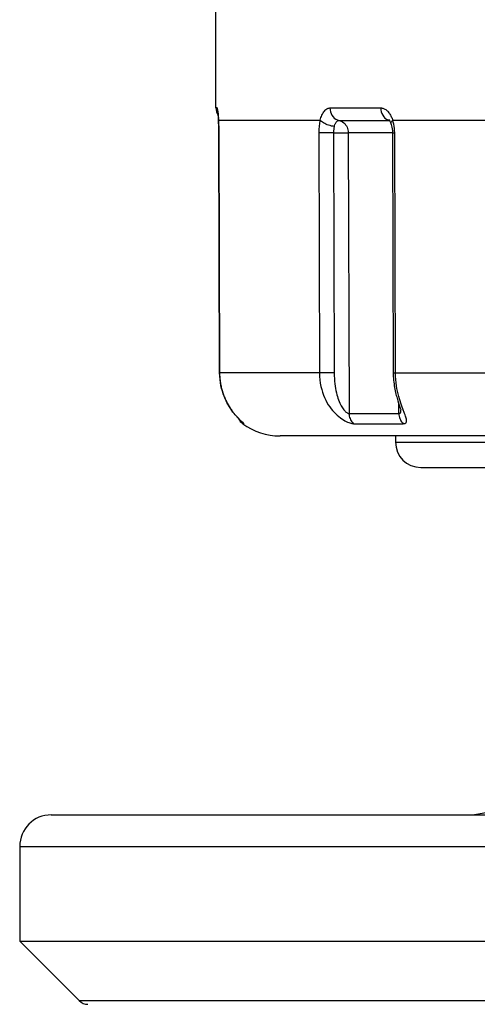
# Model space of a CAD drawing. Extents: x 405 to 536, y 301 to 502.
# Drawn here: x 408 to 410, y 398 to 402 of the extents above; entities that cross this region are included whole.
import ezdxf

# ---------------------------------------------------------------- set-up
doc = ezdxf.new("R2010")
doc.units = 0
doc.header["$LTSCALE"] = 32.67
doc.header["$MEASUREMENT"] = 0
doc.layers.get('0').update_dxf_attribs({"linetype": 'CONTINUOUS'})

msp = doc.modelspace()

# ---------------------------------------------------------------- linework, layer by layer
at = {"linetype": 'Continuous'}
for p, q in [((408.5042, 401.7697), (408.4953, 406.8659)), ((408.5102, 401.7697), (408.5042, 401.7697)), ((408.5109, 401.7605), (408.5102, 401.7697)), ((408.5107, 401.7691), (408.5102, 401.7697)), ((408.5112, 401.7679), (408.5107, 401.7691)), ((408.5131, 401.7515), (408.5109, 401.7605)), ((408.5118, 401.766), (408.5112, 401.7679)), ((408.5123, 401.7634), (408.5118, 401.766)), ((408.5128, 401.7601), (408.5123, 401.7634)), ((408.5132, 401.7564), (408.5128, 401.7601)), ((409.0195, 401.7551), (409.023, 401.759)), ((409.023, 401.759), (409.0266, 401.7623)), ((409.0266, 401.7623), (409.0303, 401.765)), ((409.0303, 401.765), (409.034, 401.7671)), ((409.034, 401.7671), (409.0378, 401.7686)), ((409.0378, 401.7686), (409.0416, 401.7694)), ((409.0416, 401.7694), (409.0453, 401.7697)), ((409.0453, 401.7697), (409.046, 401.7605)), ((409.0453, 401.7697), (409.2872, 401.7697)), ((409.046, 401.7605), (409.0479, 401.7515)), ((409.2872, 401.7697), (409.2905, 401.7695)), ((409.2872, 401.7697), (409.2878, 401.7605)), ((409.2878, 401.7605), (409.2896, 401.7515)), ((409.2905, 401.7695), (409.2938, 401.7691)), ((409.2938, 401.7691), (409.2971, 401.7683)), ((409.2971, 401.7683), (409.3005, 401.7672)), ((409.3005, 401.7672), (409.3039, 401.7657)), ((409.3039, 401.7657), (409.3072, 401.7639)), ((409.3072, 401.7639), (409.3105, 401.7618)), ((409.3105, 401.7618), (409.3138, 401.7594)), ((409.3138, 401.7594), (409.3169, 401.7567)), ((408.513, 401.7536), (408.5131, 401.7531)), ((408.513, 401.7536), (408.5133, 401.7518)), ((408.5131, 401.7531), (408.5132, 401.752)), ((408.5137, 401.7523), (408.5132, 401.7564)), ((408.5133, 401.7518), (408.5135, 401.7503)), ((408.5135, 401.7503), (408.5137, 401.7484)), ((408.5141, 401.7478), (408.5137, 401.7523)), ((408.5137, 401.7484), (408.5142, 401.7433)), ((408.5146, 401.7431), (408.5141, 401.7478)), ((408.5142, 401.7433), (408.5145, 401.7403)), ((408.5145, 401.7403), (408.5147, 401.7369)), ((408.5149, 401.7382), (408.5146, 401.7431)), ((408.5147, 401.7369), (408.5155, 401.7258)), ((408.5153, 401.7331), (408.5149, 401.7382)), ((408.515, 401.7331), (408.5153, 401.7292)), ((408.5156, 401.7279), (408.5153, 401.7331)), ((408.5153, 401.7292), (408.5156, 401.7249)), ((408.5155, 401.7258), (408.5161, 401.7145)), ((408.5164, 401.7118), (408.5156, 401.7279)), ((408.5161, 401.7157), (408.5163, 401.7094)), ((408.5163, 401.7094), (408.5164, 401.7118)), ((408.5167, 401.7055), (408.5164, 401.7118)), ((408.5164, 401.7118), (408.9996, 401.7118)), ((408.9996, 401.7118), (408.9981, 401.7056)), ((408.9996, 401.7118), (409.0012, 401.7179)), ((409.0026, 401.7083), (408.9996, 401.7118)), ((409.0012, 401.7179), (409.0031, 401.7238)), ((409.0031, 401.7238), (409.0053, 401.7296)), ((409.0053, 401.7296), (409.0077, 401.7353)), ((409.0077, 401.7353), (409.0103, 401.7408)), ((409.0103, 401.7408), (409.0131, 401.746)), ((409.0131, 401.746), (409.0162, 401.7507)), ((409.0162, 401.7507), (409.0195, 401.7551)), ((409.0479, 401.7515), (409.051, 401.743)), ((409.051, 401.743), (409.0552, 401.7351)), ((409.0552, 401.7351), (409.0604, 401.728)), ((409.0604, 401.728), (409.0665, 401.7219)), ((409.0665, 401.7219), (409.0734, 401.7169)), ((409.0734, 401.7169), (409.0809, 401.7132)), ((409.0809, 401.7132), (409.0888, 401.7108)), ((409.0833, 401.7095), (409.0851, 401.7103)), ((409.0851, 401.7103), (409.087, 401.7107)), ((409.087, 401.7107), (409.0889, 401.7108)), ((409.0888, 401.7108), (409.3283, 401.7108)), ((409.0889, 401.7108), (409.0949, 401.7091)), ((409.2896, 401.7515), (409.2925, 401.743)), ((409.2925, 401.743), (409.2965, 401.7351)), ((409.2965, 401.7351), (409.3014, 401.728)), ((409.3014, 401.728), (409.3072, 401.7219)), ((409.3072, 401.7219), (409.3137, 401.7169)), ((409.3137, 401.7169), (409.3208, 401.7132)), ((409.3169, 401.7567), (409.32, 401.7537)), ((409.32, 401.7537), (409.3229, 401.7505)), ((409.3208, 401.7132), (409.3283, 401.7108)), ((409.3229, 401.7505), (409.3257, 401.7471)), ((409.3257, 401.7471), (409.3283, 401.7435)), ((409.326, 401.7129), (409.3264, 401.7125)), ((409.3265, 401.7126), (409.326, 401.7129)), ((409.3264, 401.7125), (409.3275, 401.7112)), ((409.3279, 401.7118), (409.3265, 401.7126)), ((409.3275, 401.7112), (409.3292, 401.7089)), ((409.3283, 401.7435), (409.3308, 401.7397)), ((409.3283, 401.7108), (409.3299, 401.7107)), ((409.3299, 401.7107), (409.3315, 401.7105)), ((409.3308, 401.7397), (409.3331, 401.7359)), ((409.3315, 401.7105), (409.332, 401.7104)), ((409.332, 401.7104), (409.3322, 401.7104)), ((409.3331, 401.7359), (409.3352, 401.732)), ((409.3352, 401.732), (409.3372, 401.728)), ((409.3372, 401.728), (409.3391, 401.7239)), ((409.3391, 401.7239), (409.3408, 401.7199)), ((409.3407, 401.7083), (409.3437, 401.7118)), ((409.3408, 401.7199), (409.3423, 401.7159)), ((409.3423, 401.7159), (409.3437, 401.7118)), ((409.3437, 401.7118), (410.6638, 401.7118)), ((409.3466, 401.7023), (409.3437, 401.7118)), ((408.5163, 401.7093), (408.5168, 401.697)), ((408.517, 401.6991), (408.5167, 401.7055)), ((408.5168, 401.697), (408.5174, 401.6756)), ((408.5173, 401.6856), (408.517, 401.6991)), ((408.5175, 401.6786), (408.5173, 401.6856)), ((408.5174, 401.6756), (408.5177, 401.6517)), ((408.5176, 401.6717), (408.5175, 401.6786)), ((408.5178, 401.6517), (408.5176, 401.6717)), ((408.9928, 401.6652), (408.9926, 401.6584)), ((408.9932, 401.672), (408.9928, 401.6652)), ((408.9939, 401.6789), (408.9932, 401.672)), ((408.9947, 401.6859), (408.9939, 401.6789)), ((408.9956, 401.6927), (408.9947, 401.6859)), ((408.9968, 401.6993), (408.9956, 401.6927)), ((408.9981, 401.7056), (408.9968, 401.6993)), ((409.0063, 401.7048), (409.0026, 401.7083)), ((409.0106, 401.7015), (409.0063, 401.7048)), ((409.0154, 401.6982), (409.0106, 401.7015)), ((409.0208, 401.6951), (409.0154, 401.6982)), ((409.0267, 401.6923), (409.0208, 401.6951)), ((409.0329, 401.6897), (409.0267, 401.6923)), ((409.0394, 401.6875), (409.0329, 401.6897)), ((409.046, 401.6855), (409.0394, 401.6875)), ((409.0528, 401.6839), (409.046, 401.6855)), ((409.0596, 401.6827), (409.0528, 401.6839)), ((409.0663, 401.6819), (409.0596, 401.6827)), ((409.0634, 401.6655), (409.0631, 401.662)), ((409.0638, 401.669), (409.0634, 401.6655)), ((409.0643, 401.6724), (409.0638, 401.669)), ((409.0649, 401.6756), (409.0643, 401.6724)), ((409.0655, 401.6788), (409.0649, 401.6756)), ((409.0663, 401.6819), (409.0655, 401.6788)), ((409.0663, 401.6819), (409.0671, 401.6849)), ((409.0671, 401.6849), (409.068, 401.6879)), ((409.068, 401.6879), (409.0691, 401.6908)), ((409.0691, 401.6908), (409.0702, 401.6936)), ((409.0702, 401.6936), (409.0715, 401.6964)), ((409.0715, 401.6964), (409.0729, 401.699)), ((409.0729, 401.699), (409.0745, 401.7014)), ((409.0745, 401.7014), (409.0761, 401.7036)), ((409.0761, 401.7036), (409.0778, 401.7055)), ((409.0778, 401.7055), (409.0796, 401.7071)), ((409.0796, 401.7071), (409.0814, 401.7085)), ((409.0814, 401.7085), (409.0833, 401.7095)), ((409.0949, 401.7091), (409.1006, 401.7067)), ((409.1006, 401.7067), (409.1061, 401.7035)), ((409.1061, 401.7035), (409.1112, 401.6996)), ((409.1112, 401.6996), (409.1159, 401.6951)), ((409.1159, 401.6951), (409.1202, 401.69)), ((409.1202, 401.69), (409.1238, 401.6844)), ((409.1238, 401.6844), (409.1269, 401.6784)), ((409.1269, 401.6784), (409.1293, 401.672)), ((409.1293, 401.672), (409.131, 401.6654)), ((409.131, 401.6654), (409.132, 401.6588)), ((409.3292, 401.7089), (409.3313, 401.7055)), ((409.3313, 401.7055), (409.3335, 401.7009)), ((409.3335, 401.7009), (409.3357, 401.6954)), ((409.3357, 401.6954), (409.3365, 401.6931)), ((409.336, 401.6952), (409.3361, 401.6982)), ((409.3365, 401.6931), (409.336, 401.6952)), ((409.3361, 401.6982), (409.3369, 401.7015)), ((409.3365, 401.693), (409.3365, 401.6931)), ((409.3365, 401.693), (409.3369, 401.6918)), ((409.3369, 401.7015), (409.3384, 401.7048)), ((409.3369, 401.6918), (409.3388, 401.6851)), ((409.3384, 401.7048), (409.3407, 401.7083)), ((409.3388, 401.6851), (409.3404, 401.6777)), ((409.3404, 401.6777), (409.3417, 401.6698)), ((409.3417, 401.6698), (409.3425, 401.6615)), ((409.3489, 401.6925), (409.3466, 401.7023)), ((409.3508, 401.6825), (409.3489, 401.6925)), ((409.3521, 401.6723), (409.3508, 401.6825)), ((409.3529, 401.6619), (409.3521, 401.6723)), ((408.5177, 401.6517), (408.5217, 400.5108)), ((408.5177, 401.6517), (408.5178, 401.6517)), ((408.5218, 400.5108), (408.5178, 401.6517)), ((408.9926, 401.6584), (408.9925, 401.6517)), ((409.0628, 401.6519), (408.9925, 401.6517)), ((408.9925, 401.6517), (408.996, 400.5108)), ((409.0629, 401.6586), (409.0628, 401.6552)), ((409.0628, 401.6552), (409.0628, 401.6519)), ((409.0628, 401.6519), (409.1324, 401.6521)), ((409.0628, 401.6519), (409.0662, 400.511)), ((409.0631, 401.662), (409.0629, 401.6586)), ((409.132, 401.6588), (409.1324, 401.6521)), ((409.1324, 401.6521), (409.1364, 400.318)), ((409.3428, 401.6521), (409.1324, 401.6521)), ((409.3425, 401.6615), (409.3428, 401.6528)), ((409.3428, 401.6528), (409.3428, 401.6515)), ((409.3428, 401.6515), (409.3434, 401.6515)), ((409.3428, 401.6515), (409.3463, 400.5108)), ((409.3434, 401.6515), (409.3453, 401.6514)), ((409.3453, 401.6514), (409.3532, 401.6514)), ((409.3532, 401.6514), (409.3529, 401.6619)), ((409.3567, 400.5108), (409.3532, 401.6514)), ((408.5217, 400.5108), (408.5217, 400.5052)), ((408.5217, 400.5108), (408.5218, 400.5108)), ((408.5217, 400.5052), (408.5219, 400.4992)), ((408.5223, 400.4949), (408.5218, 400.5108)), ((408.996, 400.5108), (408.5218, 400.5108)), ((408.5219, 400.4992), (408.5222, 400.4933)), ((408.5236, 400.4795), (408.5223, 400.4949)), ((409.0662, 400.511), (408.996, 400.5108)), ((408.996, 400.5108), (408.9965, 400.4939)), ((409.0662, 400.511), (409.0664, 400.4974)), ((409.0664, 400.4974), (409.067, 400.4844)), ((409.3463, 400.5108), (410.6779, 400.5108)), ((409.3463, 400.5108), (409.3464, 400.5037)), ((409.3464, 400.5037), (409.3467, 400.4943)), ((409.3467, 400.4943), (409.3472, 400.4851)), ((409.357, 400.4948), (409.3567, 400.5108)), ((409.358, 400.4794), (409.357, 400.4948)), ((408.5222, 400.4933), (408.5227, 400.4874)), ((408.5227, 400.4874), (408.5232, 400.4816)), ((408.5232, 400.4816), (408.5238, 400.4759)), ((408.5255, 400.4647), (408.5236, 400.4795)), ((408.5238, 400.4759), (408.5245, 400.4702)), ((408.5245, 400.4702), (408.5254, 400.4646)), ((408.5254, 400.4646), (408.5263, 400.459)), ((408.5281, 400.4505), (408.5255, 400.4647)), ((408.5263, 400.459), (408.5273, 400.4535)), ((408.5273, 400.4535), (408.5284, 400.4481)), ((408.5312, 400.437), (408.5281, 400.4505)), ((408.5284, 400.4481), (408.5296, 400.4428)), ((408.9965, 400.4939), (408.9979, 400.4776)), ((408.9979, 400.4776), (409, 400.4619)), ((409, 400.4619), (409.0029, 400.4469)), ((409.067, 400.4844), (409.0679, 400.4718)), ((409.0679, 400.4718), (409.0691, 400.4598)), ((409.0691, 400.4598), (409.0705, 400.4484)), ((409.0705, 400.4484), (409.0722, 400.4374)), ((409.3472, 400.4851), (409.3479, 400.476)), ((409.3479, 400.476), (409.3489, 400.4671)), ((409.3489, 400.4671), (409.35, 400.4584)), ((409.35, 400.4584), (409.3512, 400.4499)), ((409.3512, 400.4499), (409.3526, 400.4416)), ((409.3595, 400.4645), (409.358, 400.4794)), ((409.3614, 400.4503), (409.3595, 400.4645)), ((409.3637, 400.4367), (409.3614, 400.4503)), ((408.5296, 400.4428), (408.5309, 400.4375)), ((408.5309, 400.4375), (408.5323, 400.4323)), ((408.5348, 400.424), (408.5312, 400.437)), ((408.5323, 400.4323), (408.5337, 400.4271)), ((408.5337, 400.4271), (408.5352, 400.4221)), ((408.5388, 400.4116), (408.5348, 400.424)), ((408.5352, 400.4221), (408.5368, 400.4171)), ((408.5368, 400.4171), (408.5384, 400.4122)), ((408.5384, 400.4122), (408.5402, 400.4073)), ((408.5431, 400.3999), (408.5388, 400.4116)), ((408.5402, 400.4073), (408.5419, 400.4026)), ((408.5419, 400.4026), (408.5438, 400.3979)), ((409.0029, 400.4469), (409.0064, 400.4326)), ((409.0064, 400.4326), (409.0104, 400.4189)), ((409.0104, 400.4189), (409.015, 400.4059)), ((409.015, 400.4059), (409.0201, 400.3935)), ((409.0722, 400.4374), (409.0741, 400.427)), ((409.0741, 400.427), (409.0762, 400.4171)), ((409.0762, 400.4171), (409.0785, 400.4077)), ((409.0785, 400.4077), (409.081, 400.3987)), ((409.3526, 400.4416), (409.3541, 400.4335)), ((409.3541, 400.4335), (409.3557, 400.4257)), ((409.3557, 400.4257), (409.3574, 400.4181)), ((409.3574, 400.4181), (409.3592, 400.4108)), ((409.3592, 400.4108), (409.361, 400.4038)), ((409.361, 400.4038), (409.3629, 400.397)), ((409.3663, 400.4238), (409.3637, 400.4367)), ((409.3692, 400.4114), (409.3663, 400.4238)), ((409.3722, 400.3996), (409.3692, 400.4114)), ((408.5478, 400.3886), (408.5431, 400.3999)), ((408.5438, 400.3979), (408.5457, 400.3932)), ((408.5457, 400.3932), (408.5476, 400.3887)), ((408.5476, 400.3887), (408.5496, 400.3842)), ((408.5528, 400.3779), (408.5478, 400.3886)), ((408.5496, 400.3842), (408.5517, 400.3798)), ((408.5517, 400.3798), (408.5538, 400.3755)), ((408.5579, 400.3678), (408.5528, 400.3779)), ((408.5538, 400.3755), (408.556, 400.3712)), ((408.556, 400.3712), (408.5582, 400.367)), ((408.5632, 400.3582), (408.5579, 400.3678)), ((408.5582, 400.367), (408.5604, 400.3629)), ((408.5604, 400.3629), (408.5627, 400.3589)), ((408.5627, 400.3589), (408.565, 400.355)), ((408.5686, 400.3492), (408.5632, 400.3582)), ((408.565, 400.355), (408.5673, 400.3511)), ((409.0201, 400.3935), (409.0256, 400.3817)), ((409.0256, 400.3817), (409.0316, 400.3706)), ((409.0316, 400.3706), (409.0379, 400.36)), ((409.0379, 400.36), (409.0445, 400.3501)), ((409.081, 400.3987), (409.0836, 400.3903)), ((409.0836, 400.3903), (409.0864, 400.3824)), ((409.0864, 400.3824), (409.0893, 400.3749)), ((409.0893, 400.3749), (409.0922, 400.3679)), ((409.0922, 400.3679), (409.0953, 400.3614)), ((409.0953, 400.3614), (409.0985, 400.3554)), ((409.0985, 400.3554), (409.1017, 400.3499)), ((409.3629, 400.397), (409.3647, 400.3905)), ((409.3647, 400.3905), (409.3666, 400.3842)), ((409.3666, 400.3842), (409.3684, 400.3783)), ((409.3684, 400.3783), (409.372, 400.3671)), ((409.372, 400.3671), (409.3737, 400.3619)), ((409.3754, 400.3883), (409.3722, 400.3996)), ((409.3734, 400.318), (409.3733, 400.3632)), ((409.3737, 400.3619), (409.3783, 400.348)), ((409.3787, 400.3777), (409.3754, 400.3883)), ((409.3821, 400.3675), (409.3787, 400.3777)), ((409.3854, 400.358), (409.3821, 400.3675)), ((409.3887, 400.3489), (409.3854, 400.358)), ((408.5673, 400.3511), (408.5697, 400.3473)), ((408.5742, 400.3406), (408.5686, 400.3492)), ((408.5697, 400.3473), (408.572, 400.3436)), ((408.572, 400.3436), (408.5744, 400.34)), ((408.5797, 400.3326), (408.5742, 400.3406)), ((408.5744, 400.34), (408.5769, 400.3365)), ((408.5769, 400.3365), (408.5793, 400.333)), ((408.5793, 400.333), (408.5817, 400.3296)), ((408.5852, 400.3252), (408.5797, 400.3326)), ((408.5817, 400.3296), (408.5842, 400.3263)), ((408.5842, 400.3263), (408.5866, 400.3231)), ((408.5906, 400.3182), (408.5852, 400.3252)), ((408.5866, 400.3231), (408.5891, 400.32)), ((408.5891, 400.32), (408.5915, 400.317)), ((408.5959, 400.3118), (408.5906, 400.3182)), ((408.5915, 400.317), (408.5939, 400.314)), ((408.5939, 400.314), (408.5963, 400.3112)), ((408.6011, 400.3059), (408.5959, 400.3118)), ((408.5963, 400.3112), (408.5987, 400.3084)), ((408.5987, 400.3084), (408.6011, 400.3057)), ((409.0445, 400.3501), (409.0514, 400.3408)), ((409.0514, 400.3408), (409.0585, 400.3321)), ((409.0585, 400.3321), (409.0657, 400.324)), ((409.0657, 400.324), (409.0731, 400.3165)), ((409.0731, 400.3165), (409.0806, 400.3096)), ((409.0806, 400.3096), (409.0881, 400.3033)), ((409.1017, 400.3499), (409.1049, 400.3449)), ((409.1049, 400.3449), (409.1081, 400.3403)), ((409.1081, 400.3403), (409.1112, 400.3362)), ((409.1112, 400.3362), (409.1143, 400.3326)), ((409.1143, 400.3326), (409.1173, 400.3294)), ((409.1173, 400.3294), (409.1202, 400.3267)), ((409.1202, 400.3267), (409.1229, 400.3244)), ((409.1229, 400.3244), (409.1255, 400.3224)), ((409.1255, 400.3224), (409.128, 400.3209)), ((409.128, 400.3209), (409.1303, 400.3196)), ((409.1303, 400.3196), (409.1325, 400.3188)), ((409.1325, 400.3188), (409.1345, 400.3182)), ((409.1345, 400.3182), (409.1364, 400.318)), ((409.1364, 400.318), (409.1367, 400.3118)), ((409.1364, 400.318), (409.3734, 400.318)), ((409.1367, 400.3118), (409.1376, 400.3057)), ((409.3734, 400.318), (409.3752, 400.3182)), ((409.3734, 400.318), (409.3737, 400.3118)), ((409.3737, 400.3118), (409.3746, 400.3057)), ((409.3752, 400.3182), (409.3767, 400.3186)), ((409.3767, 400.3186), (409.3781, 400.3193)), ((409.3781, 400.3193), (409.3793, 400.3203)), ((409.3783, 400.348), (409.3796, 400.344)), ((409.3793, 400.3203), (409.3803, 400.3215)), ((409.3796, 400.344), (409.3807, 400.3404)), ((409.3803, 400.3215), (409.3812, 400.3229)), ((409.3807, 400.3404), (409.3817, 400.3374)), ((409.3812, 400.3229), (409.3819, 400.3247)), ((409.3817, 400.3374), (409.3823, 400.3352)), ((409.3819, 400.3247), (409.3824, 400.3268)), ((409.3824, 400.3268), (409.3827, 400.3292)), ((409.3827, 400.3292), (409.3829, 400.332)), ((409.3829, 400.332), (409.383, 400.3341)), ((409.3919, 400.3405), (409.3887, 400.3489)), ((409.4004, 400.3181), (409.3919, 400.3405)), ((409.4028, 400.3117), (409.4004, 400.3181)), ((409.4049, 400.3058), (409.4028, 400.3117)), ((408.606, 400.3004), (408.6011, 400.3059)), ((408.6011, 400.3057), (408.6034, 400.3031)), ((408.6034, 400.3031), (408.6057, 400.3006)), ((408.6057, 400.3006), (408.6079, 400.2983)), ((408.6107, 400.2955), (408.606, 400.3004)), ((408.6079, 400.2983), (408.6101, 400.296)), ((408.6101, 400.296), (408.6122, 400.2938)), ((408.6151, 400.291), (408.6107, 400.2955)), ((408.6122, 400.2938), (408.6142, 400.2917)), ((408.6142, 400.2917), (408.6162, 400.2898)), ((408.6191, 400.2871), (408.6151, 400.291)), ((408.6162, 400.2898), (408.6181, 400.2879)), ((408.6181, 400.2879), (408.6215, 400.2846)), ((408.6228, 400.2836), (408.6191, 400.2871)), ((408.6215, 400.2846), (408.6244, 400.2819)), ((408.626, 400.2806), (408.6228, 400.2836)), ((408.6244, 400.2819), (408.6278, 400.2786)), ((408.6333, 400.2739), (408.626, 400.2806)), ((408.6265, 400.2799), (408.6279, 400.2782)), ((408.6275, 400.279), (408.628, 400.2785)), ((408.6279, 400.2782), (408.6323, 400.2738)), ((408.6313, 400.2698), (408.6371, 400.2698)), ((408.6323, 400.2738), (408.6371, 400.2698)), ((408.6349, 400.2725), (408.6333, 400.2739)), ((408.6361, 400.2713), (408.6349, 400.2725)), ((408.6368, 400.2705), (408.6361, 400.2713)), ((408.6372, 400.27), (408.6368, 400.2705)), ((408.6371, 400.2698), (408.6372, 400.27)), ((409.0881, 400.3033), (409.0955, 400.2977)), ((409.0955, 400.2977), (409.1028, 400.2925)), ((409.1028, 400.2925), (409.1099, 400.288)), ((409.1099, 400.288), (409.1167, 400.2841)), ((409.1167, 400.2841), (409.1232, 400.2807)), ((409.1232, 400.2807), (409.1293, 400.2778)), ((409.1293, 400.2778), (409.1351, 400.2754)), ((409.1351, 400.2754), (409.1405, 400.2734)), ((409.1376, 400.3057), (409.139, 400.2996)), ((409.139, 400.2996), (409.141, 400.2938)), ((409.1405, 400.2734), (409.1455, 400.2719)), ((409.141, 400.2938), (409.1435, 400.2883)), ((409.1435, 400.2883), (409.1465, 400.283)), ((409.1455, 400.2719), (409.1501, 400.2708)), ((409.1465, 400.283), (409.15, 400.2782)), ((409.15, 400.2782), (409.1539, 400.2738)), ((409.1501, 400.2708), (409.1544, 400.2701)), ((409.1539, 400.2738), (409.1582, 400.2698)), ((409.1544, 400.2701), (409.1582, 400.2698)), ((409.1582, 400.2698), (409.394, 400.2698)), ((409.3746, 400.3057), (409.3759, 400.2996)), ((409.3759, 400.2996), (409.3778, 400.2938)), ((409.3778, 400.2938), (409.3802, 400.2883)), ((409.3802, 400.2883), (409.383, 400.283)), ((409.383, 400.283), (409.3863, 400.2782)), ((409.3863, 400.2782), (409.39, 400.2738)), ((409.39, 400.2738), (409.394, 400.2698)), ((409.394, 400.2698), (409.3975, 400.27)), ((409.3975, 400.27), (409.4006, 400.2706)), ((409.4006, 400.2706), (409.4032, 400.2714)), ((409.4032, 400.2714), (409.4053, 400.2726)), ((409.4067, 400.3004), (409.4049, 400.3058)), ((409.4053, 400.2726), (409.407, 400.2741)), ((409.4081, 400.2955), (409.4067, 400.3004)), ((409.407, 400.2741), (409.4083, 400.276)), ((409.4091, 400.2912), (409.4081, 400.2955)), ((409.4083, 400.276), (409.4093, 400.2782)), ((409.4097, 400.2872), (409.4091, 400.2912)), ((409.4093, 400.2782), (409.4098, 400.2808)), ((409.41, 400.2838), (409.4097, 400.2872)), ((409.4098, 400.2808), (409.41, 400.2838)), ((418.0056, 400.2119), (408.8085, 400.2119)), ((409.3571, 400.2119), (409.3571, 400.1818)), ((409.3571, 400.1818), (416.8631, 400.1818)), ((409.4771, 400.0618), (417.6687, 400.0618)), ((407.7221, 398.4118), (419.0921, 398.4118)), ((407.5721, 398.2618), (419.2421, 398.2618)), ((407.5721, 398.2618), (407.5721, 397.8119)), ((407.5721, 397.8119), (419.2421, 397.8119)), ((407.5721, 397.8119), (407.8545, 397.5294)), ((407.8545, 397.5294), (418.9597, 397.5294))]:
    msp.add_line(p, q, dxfattribs=at)
for centre, radius, start, end in [((408.5642, 401.7698), 0.06, 180.1, 214.4437), ((408.6667, 400.3182), 0.06, 203.5498, 233.7763), ((408.8085, 400.5118), 0.3, 233.7763, 270), ((409.4771, 400.1818), 0.12, 180, 270), ((409.6871, 398.8618), 0.45, 270, 0), ((407.7221, 398.2618), 0.15, 90, 180), ((407.8969, 397.5718), 0.06, 225, 269.5608)]:
    msp.add_arc(centre, radius, start, end, dxfattribs=at)

doc.saveas('drawing.dxf')
